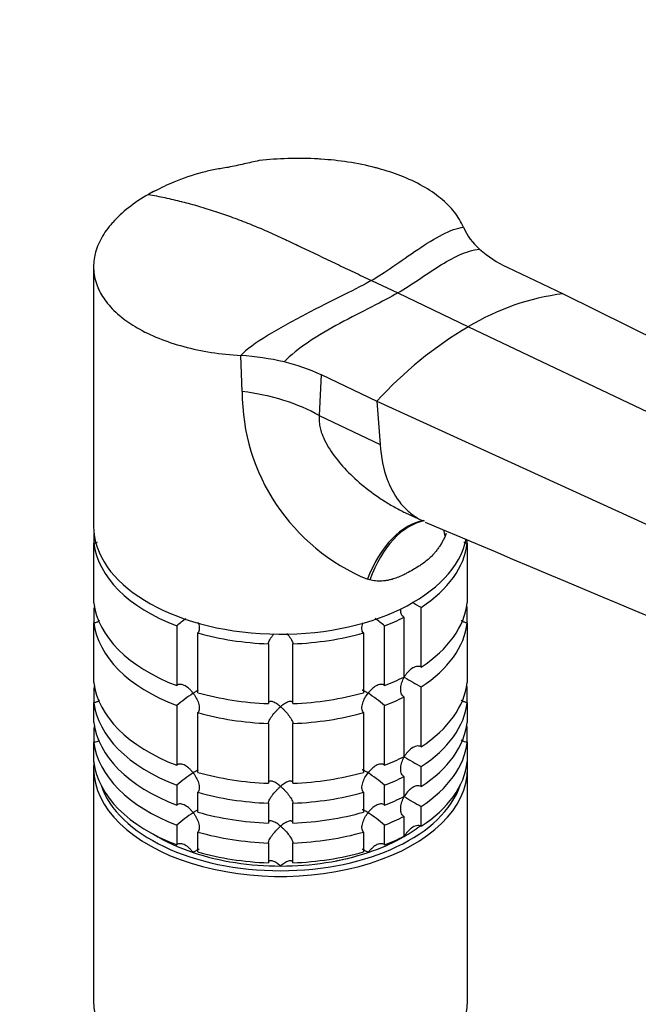
# Model space of a CAD drawing. Units: millimetres. Extents: x 0 to 1478, y 0 to 1758.
# Drawn here: x 1089 to 1165, y 410 to 531 of the extents above; entities that cross this region are included whole.
import ezdxf
from ezdxf import colors
from ezdxf.entities.mleader import LeaderData, LeaderLine
from ezdxf.math import Vec2, Vec3

# ---------------------------------------------------------------- set-up
doc = ezdxf.new("R2010")
doc.units = ezdxf.units.MM
doc.layers.add('DV6_Défaut', color=7, linetype='Continuous')
doc.layers.add('Défaut', color=7, linetype='Continuous')

# ---------------------------------------------------------------- blocks, each defined once
blk = doc.blocks.new('_DOT')
at = {"color": 0}
blk.add_line((0, 0), (-1, 0), dxfattribs=at)
at = {"color": 0, "const_width": 0.333}
blk.add_lwpolyline([(-0.1665, 0, 1), (0.1665, 0, 1)], format="xyb", close=True, dxfattribs=at)
blk = doc.blocks.new('SE5')
at = {"layer": 'DV6_Défaut', "color": 7, "linetype": 'Continuous'}
for p, q in [((1105.33, 510.14), (1104.94, 509.96)), ((1097.85, 500.85), (1097.85, 468.93)), ((1148.72, 500.8), (1155.58, 497.53)), ((1132.02, 499.16), (1135.25, 497.63)), ((1135.25, 497.63), (1143.95, 493.48)), ((1155.58, 497.53), (1237.12, 457.06)), ((1143.95, 493.48), (1227.04, 453.9)), ((1116.13, 485.5), (1115.95, 489.93)), ((1125.83, 487.58), (1125.6, 482.54)), ((1125.83, 487.58), (1132.69, 484.31)), ((1132.69, 484.31), (1217.32, 445.63)), ((1132.69, 484.31), (1133.08, 478.97)), ((1125.6, 482.54), (1133.08, 478.97)), ((1136.13, 470.63), (1138.34, 469.58)), ((1097.9, 468.07), (1097.9, 466.84)), ((1141.23, 468.03), (1141.08, 467.7)), ((1097.9, 459.5), (1097.9, 466.84)), ((1143.8, 466.84), (1143.8, 467.27)), ((1143.8, 466.84), (1143.8, 459.5)), ((1131.81, 462.34), (1131.52, 462.43)), ((1097.9, 458.78), (1097.9, 457.05)), ((1138.14, 451.6), (1138.14, 458.95)), ((1143.8, 457.05), (1143.8, 458.78)), ((1097.9, 449.7), (1097.9, 457.05)), ((1136.02, 457.73), (1136.02, 450.38)), ((1143.8, 457.05), (1143.8, 449.7)), ((1108.08, 456.67), (1108.08, 449.32)), ((1110.68, 448.45), (1110.68, 455.8)), ((1131.03, 455.8), (1131.03, 448.45)), ((1133.63, 449.32), (1133.63, 456.67)), ((1119.35, 454.46), (1119.35, 447.11)), ((1122.35, 447.11), (1122.35, 454.46)), ((1097.9, 448.98), (1097.9, 447.25)), ((1138.14, 441.81), (1138.14, 449.15)), ((1143.8, 447.25), (1143.8, 448.98)), ((1097.9, 444.8), (1097.9, 447.25)), ((1136.02, 447.93), (1136.02, 440.58)), ((1143.8, 447.25), (1143.8, 444.8)), ((1108.08, 446.87), (1108.08, 439.52)), ((1110.68, 438.65), (1110.68, 446)), ((1131.03, 446), (1131.03, 438.65)), ((1133.63, 439.52), (1133.63, 446.87)), ((1119.35, 444.66), (1119.35, 437.31)), ((1122.35, 437.31), (1122.35, 444.66)), ((1097.9, 444.08), (1097.9, 442.35)), ((1143.8, 442.35), (1143.8, 444.08)), ((1097.9, 439.9), (1097.9, 442.35)), ((1143.8, 442.35), (1143.8, 439.9)), ((1097.85, 439.13), (1097.85, 410.55)), ((1138.14, 436.91), (1138.14, 439.36)), ((1143.85, 410.55), (1143.85, 439.13)), ((1136.02, 438.13), (1136.02, 435.68)), ((1108.08, 437.07), (1108.08, 434.62)), ((1110.68, 433.76), (1110.68, 436.21)), ((1131.03, 436.21), (1131.03, 433.76)), ((1133.63, 434.62), (1133.63, 437.07)), ((1119.35, 434.86), (1119.35, 432.41)), ((1122.35, 432.41), (1122.35, 434.86)), ((1138.14, 432.01), (1138.14, 434.46)), ((1136.02, 433.23), (1136.02, 430.78)), ((1108.08, 432.17), (1108.08, 429.72)), ((1110.68, 428.86), (1110.68, 431.31)), ((1131.03, 431.31), (1131.03, 428.86)), ((1133.63, 429.72), (1133.63, 432.17)), ((1119.35, 429.96), (1119.35, 427.51)), ((1122.35, 427.51), (1122.35, 429.96))]:
    blk.add_line(p, q, dxfattribs=at)
for centre, radius, start, end in [((1150.5, 508.92), 7.85, 203.9763, 228.7206), ((1154.53, 513.41), 13.88, 228.4452, 245.2852), ((1159.47, 467.64), 30.15, 97.4162, 120.9939), ((1168.99, 451.21), 49.13, 120.645, 137.6402), ((1113.98, 457.82), 32.17, 76.8652, 86.475), ((1116.11, 466.73), 23, 65.0102, 77.0072), ((1141.03, 485.45), 24.91, 179.8914, 247.5532), ((3700.5, 6498.56), 6550.83, 246.978559, 247.631816), ((1157.96, 495.67), 41.72, 239.872, 241.6411), ((1119.92, 442.99), 18.09, 126.4362, 130.8718), ((1121.79, 442.99), 18.09, 49.1282, 53.7264), ((1157.96, 485.87), 41.72, 238.332, 241.6411), ((1119.94, 433.15), 18.13, 122.8631, 130.8618), ((1121.79, 433.19), 18.09, 49.1282, 57.147), ((1157.96, 476.07), 41.72, 238.332, 241.6411), ((1119.94, 423.36), 18.13, 122.8631, 130.8618), ((1121.79, 423.39), 18.09, 49.1282, 57.147), ((1157.96, 471.17), 41.72, 238.332, 241.6411), ((1119.94, 418.46), 18.13, 122.8631, 130.8618), ((1121.79, 418.49), 18.09, 49.1282, 57.147)]:
    blk.add_arc(centre, radius, start, end, dxfattribs=at)
for centre, major_axis, ratio, start_param, end_param in [((1112.25, 474.83), (18.88, 0), 0.57735, 0.785398, 1.363778), ((1120.85, 468.93), (-23, 0), 0.57735, 0, 3.022891), ((1138.43, 454.82), (-1.16, -14.84), 0.570461, 3.274723, 4.218916), ((1138.89, 454.79), (-0.8, -14.86), 0.573609, 3.277182, 4.210181), ((1154.17, 463.61), (12.91, -7.41), 0.455877, 3.498462, 3.593669), ((1120.85, 467.71), (-23, 0), 0.57735, 0.065229, 0.981969), ((1120.85, 467.71), (23, 0), 0.57735, 5.563016, 6.217956), ((1120.85, 460.36), (-23, 0), 0.57735, 0.065229, 0.981969), ((1120.85, 457.91), (-23, 0), 0.57735, -0.092363, -0.065229), ((1120.85, 460.36), (23, 0), 0.57735, 5.563016, 6.217956), ((1120.85, 457.91), (23, 0), 0.57735, 0.065229, 0.092363), ((1120.85, 457.91), (-23, 0), 0.57735, 0.065229, 0.981969), ((1120.85, 467.71), (23, 0), 0.57735, -0.981969, -0.850627), ((1120.85, 457.91), (23, 0), 0.57735, 5.563016, 6.217956), ((1120.85, 467.71), (-23, 0), 0.57735, 1.112427, 1.505567), ((1120.85, 467.71), (23, 0), 0.57735, 4.777618, 5.170759), ((1120.85, 450.56), (-23, 0), 0.57735, 0.065229, 0.981969), ((1120.85, 460.36), (23, 0), 0.57735, -0.981969, -0.850627), ((1120.85, 450.56), (23, 0), 0.57735, 5.563016, 6.217956), ((1120.85, 448.11), (-23, 0), 0.57735, -0.092363, -0.065229), ((1120.85, 460.36), (-23, 0), 0.57735, 1.112427, 1.505567), ((1120.85, 460.36), (23, 0), 0.57735, 4.777618, 5.170759), ((1120.85, 448.11), (23, 0), 0.57735, 0.065229, 0.092363), ((1120.85, 448.11), (-23, 0), 0.57735, 0.065229, 0.981969), ((1120.85, 457.91), (23, 0), 0.57735, -0.981969, -0.850627), ((1120.85, 448.11), (23, 0), 0.57735, 5.563016, 6.217956), ((1120.85, 457.91), (-23, 0), 0.57735, 1.112427, 1.505567), ((1120.85, 457.91), (23, 0), 0.57735, 4.777618, 5.170759), ((1120.85, 445.66), (-23, 0), 0.57735, 0.065229, 0.981969), ((1120.85, 445.66), (23, 0), 0.57735, 5.563016, 6.217956), ((1120.85, 443.21), (-23, 0), 0.57735, -0.092363, -0.065229), ((1120.85, 443.21), (23, 0), 0.57735, 0.065229, 0.092363), ((1120.85, 443.21), (-23, 0), 0.57735, 0.065229, 0.981969), ((1120.85, 443.21), (23, 0), 0.57735, 5.563016, 6.217956), ((1120.85, 439.13), (23, 0), 0.57735, 3.076364, 6.283185), ((1120.85, 440.77), (-23, 0), 0.57735, 0.065229, 0.981969), ((1120.85, 450.56), (23, 0), 0.57735, -0.981969, -0.850627), ((1120.85, 440.77), (23, 0), 0.57735, 5.563016, 6.217956), ((1120.85, 439.13), (23, 0), 0.57735, 0, 0.065229), ((1120.85, 450.56), (-23, 0), 0.57735, 1.112427, 1.505567), ((1120.85, 450.56), (23, 0), 0.57735, 4.777618, 5.170759), ((1120.85, 448.11), (23, 0), 0.57735, -0.981969, -0.850627), ((1120.85, 439.54), (-22.5, 0), 0.57735, 0.192365, 2.949228), ((1120.85, 448.11), (-23, 0), 0.57735, 1.112427, 1.505567), ((1120.85, 448.11), (23, 0), 0.57735, 4.777618, 5.170759), ((1120.85, 445.66), (23, 0), 0.57735, -0.981969, -0.850627), ((1120.85, 445.66), (-23, 0), 0.57735, 1.112427, 1.505567), ((1120.85, 445.66), (23, 0), 0.57735, 4.777618, 5.170759), ((1120.85, 443.21), (23, 0), 0.57735, -0.981969, -0.850627), ((1120.85, 443.21), (-23, 0), 0.57735, 1.112427, 1.505567), ((1120.85, 443.21), (23, 0), 0.57735, 4.777618, 5.170759), ((1120.85, 439.54), (-21.5, 0), 0.57735, -3.926991, -3.792298), ((1120.85, 439.54), (-21.5, 0), 0.57735, 0.755793, 1.047198), ((1120.85, 439.54), (21.5, 0), 0.57735, 5.03414, 5.497787), ((1120.85, 440.77), (23, 0), 0.57735, -0.981969, -0.850627), ((1120.85, 440.77), (-23, 0), 0.57735, 1.112427, 1.505567), ((1120.85, 440.77), (23, 0), 0.57735, 4.777618, 5.170759), ((1120.85, 439.54), (-21.5, 0), 0.57735, 1.047198, 1.570796), ((1120.85, 439.54), (-21.5, 0), 0.57735, 1.570796, 2.094395), ((1120.85, 410.55), (-23, 0), 0.57735, 0, 3.141593)]:
    blk.add_ellipse(centre, major_axis=major_axis, ratio=ratio, start_param=start_param, end_param=end_param, dxfattribs=at)
for points, knots in [([(1118.23, 513.92), (1117.55, 513.77), (1116.4, 513.52), (1114.55, 513.08), (1112.78, 512.84), (1110.48, 512.29), (1107.86, 511.39), (1106.18, 510.57), (1105.33, 510.14)], [0, 0, 0, 0, 0.144346, 0.288063, 0.39959, 0.515197, 0.78782, 1, 1, 1, 1]), ([(1143.33, 505.73), (1143.06, 506.37), (1142.31, 507.61), (1140.62, 509.31), (1138.39, 510.82), (1135.79, 512.05), (1133.85, 512.68), (1132.9, 512.94), (1132.77, 512.98), (1131.57, 513.3), (1129.26, 513.77), (1126.83, 514.03), (1124.36, 514.19), (1121.83, 514.22), (1119.39, 514.05), (1118.22, 513.92)], [0, 0, 0, 0, 0.111975, 0.224001, 0.336059, 0.448127, 0.547543, 0.547543, 0.547543, 0.560184, 0.672206, 0.774336, 0.784177, 0.896084, 1, 1, 1, 1]), ([(1104.59, 509.76), (1103.7, 509.24), (1102.06, 508.14), (1100.74, 506.91), (1099.63, 505.66), (1098.71, 504.37), (1098.18, 503.02), (1097.87, 501.68), (1097.78, 500.34), (1098.08, 499.01), (1098.61, 497.74), (1099.34, 496.5), (1100.46, 495.34), (1101.18, 494.74), (1101.26, 494.68), (1101.84, 494.21), (1103.24, 493.25), (1105.81, 492.01), (1108.89, 490.99), (1112.3, 490.27), (1114.72, 490.01), (1115.95, 489.93)], [0, 0, 0, 0, 0.076747, 0.15351, 0.155902, 0.230302, 0.307135, 0.311804, 0.384014, 0.46094, 0.467706, 0.537911, 0.614918, 0.623608, 0.623608, 0.623608, 0.691948, 0.768986, 0.846017, 0.923026, 1, 1, 1, 1]), ([(1104.59, 509.76), (1105.26, 509.64), (1106.62, 509.37), (1108.01, 509.04), (1109.39, 508.69), (1110.77, 508.32), (1112.18, 507.88), (1113.58, 507.42), (1114.98, 506.93), (1116.41, 506.38), (1117.83, 505.81), (1119.25, 505.21), (1120.69, 504.56), (1121.48, 504.18), (1121.56, 504.14), (1122.2, 503.84), (1123.54, 503.2), (1125.6, 502.22), (1127.74, 501.2), (1129.88, 500.18), (1131.31, 499.5), (1132.02, 499.16)], [0, 0, 0, 0, 0.076747, 0.15351, 0.155902, 0.230302, 0.307135, 0.311804, 0.384014, 0.46094, 0.467706, 0.537911, 0.614918, 0.623608, 0.623608, 0.623608, 0.691948, 0.768986, 0.846017, 0.923026, 1, 1, 1, 1]), ([(1125.6, 482.54), (1125.59, 482.32), (1125.57, 481.89), (1125.67, 481.21), (1125.87, 480.41), (1126.26, 479.46), (1127.08, 478.02), (1128.48, 476.24), (1130.52, 474.25), (1132.5, 472.73), (1134.24, 471.62), (1135.33, 471.02), (1135.98, 470.7), (1136.15, 470.62)], [0, 0, 0, 0, 0.045567, 0.091348, 0.137935, 0.206406, 0.282482, 0.437009, 0.60329, 0.778558, 0.871214, 0.965515, 1, 1, 1, 1]), ([(1133.08, 478.97), (1133.19, 477.42), (1133.54, 475.73), (1134.55, 473.23), (1135.51, 471.72), (1137, 470.34), (1137.86, 469.81), (1138.34, 469.58)], [0, 0, 0, 0, 0.347199, 0.404858, 0.694398, 0.837276, 1, 1, 1, 1]), ([(1141.08, 467.7), (1141.05, 467.63), (1140.98, 467.48), (1140.87, 467.27), (1140.76, 467.06), (1140.64, 466.85), (1140.52, 466.65), (1140.39, 466.45), (1140.26, 466.26), (1140.12, 466.07), (1139.98, 465.88), (1139.83, 465.7), (1139.68, 465.52), (1139.52, 465.35), (1139.25, 465.08), (1138.85, 464.72), (1138.34, 464.33), (1137.76, 463.95), (1137.12, 463.56), (1136.46, 463.19), (1135.81, 462.87), (1135.21, 462.61), (1134.62, 462.41), (1134.13, 462.29), (1133.71, 462.22), (1133.31, 462.18), (1132.91, 462.17), (1132.53, 462.2), (1132.16, 462.25), (1131.92, 462.31), (1131.81, 462.34)], [0, 0, 0, 0, 0.01821, 0.036517, 0.054947, 0.073524, 0.092271, 0.111211, 0.130366, 0.149759, 0.16941, 0.189338, 0.209564, 0.230105, 0.25098, 0.309075, 0.375106, 0.423768, 0.499646, 0.577224, 0.623325, 0.688873, 0.746807, 0.78554, 0.823201, 0.859909, 0.895799, 0.931009, 0.965691, 1, 1, 1, 1]), ([(1098.29, 466.92), (1098.28, 466.92), (1098.26, 466.91), (1098.14, 466.87), (1098.02, 466.85), (1097.9, 466.84)], [0, 0, 0, 0, 0.119357, 0.119357, 1, 1, 1, 1]), ([(1143.8, 466.84), (1143.69, 466.85), (1143.57, 466.87), (1143.44, 466.91), (1143.42, 466.92), (1143.4, 466.93)], [0, 0, 0, 0, 0.854049, 0.854049, 1, 1, 1, 1]), ([(1136.02, 457.73), (1135.94, 457.78), (1135.87, 457.84), (1135.76, 458), (1135.71, 458.1), (1135.64, 458.34), (1135.62, 458.5), (1135.62, 458.66)], [0, 0, 0, 0, 0.288989, 0.288989, 0.577978, 0.577978, 1, 1, 1, 1]), ([(1098.57, 457.28), (1098.56, 457.28), (1098.56, 457.28), (1098.46, 457.21), (1098.36, 457.15), (1098.14, 457.07), (1098.02, 457.05), (1097.9, 457.05)], [0, 0, 0, 0, 0.01299, 0.01299, 0.506495, 0.506495, 1, 1, 1, 1]), ([(1110.69, 457.14), (1110.71, 457.08), (1110.74, 457.02), (1110.82, 456.73), (1110.86, 456.51), (1110.85, 456.21), (1110.83, 456.11), (1110.78, 455.94), (1110.73, 455.86), (1110.68, 455.8)], [0, 0, 0, 0, 0.1268, 0.1268, 0.5634, 0.5634, 0.7817, 0.7817, 1, 1, 1, 1]), ([(1131.03, 455.8), (1130.98, 455.86), (1130.93, 455.94), (1130.87, 456.11), (1130.86, 456.21), (1130.85, 456.51), (1130.89, 456.73), (1130.96, 456.99), (1130.98, 457.03), (1130.99, 457.06)], [0, 0, 0, 0, 0.230488, 0.230488, 0.460976, 0.460976, 0.921953, 0.921953, 1, 1, 1, 1]), ([(1143.8, 457.05), (1143.69, 457.05), (1143.57, 457.07), (1143.35, 457.15), (1143.24, 457.21), (1143.12, 457.3), (1143.09, 457.32), (1143.06, 457.34)], [0, 0, 0, 0, 0.432944, 0.432944, 0.865888, 0.865888, 1, 1, 1, 1]), ([(1119.35, 454.46), (1119.36, 454.53), (1119.38, 454.61), (1119.44, 454.78), (1119.48, 454.87), (1119.58, 455.06), (1119.64, 455.16), (1119.77, 455.35), (1119.84, 455.44), (1119.94, 455.58), (1119.98, 455.63), (1120.02, 455.67)], [0, 0, 0, 0, 0.222823, 0.222823, 0.445645, 0.445645, 0.668468, 0.668468, 0.89129, 0.89129, 1, 1, 1, 1]), ([(1121.62, 455.75), (1121.68, 455.68), (1121.74, 455.61), (1121.94, 455.35), (1122.08, 455.16), (1122.23, 454.87), (1122.27, 454.78), (1122.33, 454.61), (1122.35, 454.53), (1122.35, 454.46)], [0, 0, 0, 0, 0.1654973, 0.1654973, 0.5827486, 0.5827486, 0.7913743, 0.7913743, 1, 1, 1, 1]), ([(1138.14, 451.6), (1138.06, 451.65), (1137.96, 451.68), (1137.76, 451.7), (1137.66, 451.69), (1137.35, 451.63), (1137.15, 451.53), (1136.78, 451.27), (1136.61, 451.11), (1136.31, 450.76), (1136.17, 450.56), (1136.06, 450.36)], [0, 0, 0, 0, 0.125, 0.125, 0.25, 0.25, 0.5, 0.5, 0.75, 0.75, 1, 1, 1, 1]), ([(1110.1, 448.39), (1110.03, 448.48), (1109.96, 448.57), (1109.81, 448.74), (1109.73, 448.82), (1109.48, 449.05), (1109.3, 449.18), (1108.94, 449.38), (1108.74, 449.45), (1108.47, 449.48), (1108.38, 449.47), (1108.22, 449.42), (1108.14, 449.38), (1108.08, 449.32)], [0, 0, 0, 0, 0.125, 0.125, 0.25, 0.25, 0.5, 0.5, 0.75, 0.75, 0.875, 0.875, 1, 1, 1, 1]), ([(1133.63, 449.32), (1133.57, 449.38), (1133.49, 449.42), (1133.33, 449.47), (1133.24, 449.48), (1132.96, 449.45), (1132.77, 449.38), (1132.41, 449.18), (1132.23, 449.05), (1131.9, 448.74), (1131.75, 448.57), (1131.6, 448.39)], [0, 0, 0, 0, 0.125, 0.125, 0.25, 0.25, 0.5, 0.5, 0.75, 0.75, 1, 1, 1, 1]), ([(1136.02, 447.93), (1135.94, 447.98), (1135.87, 448.05), (1135.76, 448.21), (1135.71, 448.3), (1135.62, 448.6), (1135.61, 448.82), (1135.64, 449.27), (1135.7, 449.5), (1135.84, 449.94), (1135.94, 450.15), (1136.06, 450.36)], [0, 0, 0, 0, 0.125, 0.125, 0.25, 0.25, 0.5, 0.5, 0.75, 0.75, 1, 1, 1, 1]), ([(1110.7, 448.72), (1110.64, 448.7), (1110.57, 448.66), (1110.37, 448.55), (1110.25, 448.48), (1110.1, 448.39)], [0, 0, 0, 0, 0.423769, 0.423769, 1, 1, 1, 1]), ([(1110.1, 448.39), (1110.17, 448.29), (1110.24, 448.2), (1110.37, 448), (1110.43, 447.9), (1110.59, 447.59), (1110.69, 447.37), (1110.82, 446.94), (1110.86, 446.71), (1110.85, 446.41), (1110.83, 446.31), (1110.78, 446.14), (1110.73, 446.06), (1110.68, 446)], [0, 0, 0, 0, 0.125, 0.125, 0.25, 0.25, 0.5, 0.5, 0.75, 0.75, 0.875, 0.875, 1, 1, 1, 1]), ([(1131.03, 446), (1130.92, 446.12), (1130.86, 446.31), (1130.85, 446.71), (1130.89, 446.94), (1131.02, 447.37), (1131.11, 447.59), (1131.33, 448), (1131.46, 448.2), (1131.6, 448.39)], [0, 0, 0, 0, 0.25, 0.25, 0.5, 0.5, 0.75, 0.75, 1, 1, 1, 1]), ([(1131.6, 448.39), (1131.53, 448.43), (1131.47, 448.47), (1131.34, 448.55), (1131.28, 448.58), (1131.11, 448.68), (1131.02, 448.72), (1130.92, 448.75), (1130.9, 448.75), (1130.88, 448.75)], [0, 0, 0, 0, 0.201023, 0.201023, 0.402045, 0.402045, 0.804091, 0.804091, 1, 1, 1, 1]), ([(1098.57, 447.48), (1098.56, 447.48), (1098.56, 447.48), (1098.46, 447.41), (1098.36, 447.35), (1098.14, 447.27), (1098.02, 447.25), (1097.9, 447.25)], [0, 0, 0, 0, 0.01299, 0.01299, 0.506495, 0.506495, 1, 1, 1, 1]), ([(1120.85, 446.72), (1120.77, 446.79), (1120.69, 446.86), (1120.53, 446.98), (1120.45, 447.03), (1120.21, 447.19), (1120.05, 447.27), (1119.77, 447.37), (1119.63, 447.39), (1119.48, 447.35), (1119.44, 447.32), (1119.38, 447.23), (1119.36, 447.18), (1119.35, 447.11)], [0, 0, 0, 0, 0.125, 0.125, 0.25, 0.25, 0.5, 0.5, 0.75, 0.75, 0.875, 0.875, 1, 1, 1, 1]), ([(1122.35, 447.11), (1122.35, 447.18), (1122.33, 447.23), (1122.27, 447.32), (1122.23, 447.35), (1122.13, 447.38), (1122.07, 447.38), (1121.94, 447.36), (1121.87, 447.35), (1121.65, 447.27), (1121.5, 447.19), (1121.26, 447.04), (1121.18, 446.98), (1121.02, 446.86), (1120.93, 446.79), (1120.85, 446.72)], [0, 0, 0, 0, 0.125, 0.125, 0.25, 0.25, 0.375, 0.375, 0.5, 0.5, 0.75, 0.75, 0.875, 0.875, 1, 1, 1, 1]), ([(1143.8, 447.25), (1143.69, 447.25), (1143.57, 447.27), (1143.35, 447.35), (1143.24, 447.41), (1143.12, 447.5), (1143.09, 447.52), (1143.06, 447.54)], [0, 0, 0, 0, 0.432944, 0.432944, 0.865888, 0.865888, 1, 1, 1, 1]), ([(1119.35, 444.66), (1119.36, 444.73), (1119.38, 444.81), (1119.44, 444.98), (1119.48, 445.07), (1119.58, 445.26), (1119.64, 445.36), (1119.77, 445.55), (1119.84, 445.64), (1120.05, 445.92), (1120.21, 446.1), (1120.45, 446.35), (1120.53, 446.43), (1120.69, 446.58), (1120.77, 446.66), (1120.85, 446.72)], [0, 0, 0, 0, 0.125, 0.125, 0.25, 0.25, 0.375, 0.375, 0.5, 0.5, 0.75, 0.75, 0.875, 0.875, 1, 1, 1, 1]), ([(1120.85, 446.72), (1120.94, 446.65), (1121.02, 446.58), (1121.18, 446.43), (1121.26, 446.35), (1121.5, 446.1), (1121.65, 445.92), (1121.94, 445.55), (1122.08, 445.36), (1122.23, 445.07), (1122.27, 444.98), (1122.33, 444.81), (1122.35, 444.73), (1122.35, 444.66)], [0, 0, 0, 0, 0.125, 0.125, 0.25, 0.25, 0.5, 0.5, 0.75, 0.75, 0.875, 0.875, 1, 1, 1, 1]), ([(1098.57, 442.58), (1098.56, 442.58), (1098.56, 442.58), (1098.46, 442.51), (1098.36, 442.45), (1098.14, 442.37), (1098.02, 442.35), (1097.9, 442.35)], [0, 0, 0, 0, 0.01299, 0.01299, 0.506495, 0.506495, 1, 1, 1, 1]), ([(1143.8, 442.35), (1143.69, 442.35), (1143.57, 442.37), (1143.35, 442.45), (1143.24, 442.51), (1143.12, 442.6), (1143.09, 442.62), (1143.06, 442.65)], [0, 0, 0, 0, 0.432944, 0.432944, 0.865888, 0.865888, 1, 1, 1, 1]), ([(1138.14, 441.81), (1138.06, 441.85), (1137.96, 441.88), (1137.76, 441.9), (1137.66, 441.9), (1137.35, 441.83), (1137.15, 441.73), (1136.78, 441.47), (1136.61, 441.31), (1136.31, 440.96), (1136.17, 440.77), (1136.06, 440.56)], [0, 0, 0, 0, 0.125, 0.125, 0.25, 0.25, 0.5, 0.5, 0.75, 0.75, 1, 1, 1, 1]), ([(1136.02, 438.13), (1135.94, 438.18), (1135.87, 438.25), (1135.76, 438.41), (1135.71, 438.5), (1135.62, 438.8), (1135.61, 439.02), (1135.64, 439.47), (1135.7, 439.7), (1135.84, 440.14), (1135.94, 440.36), (1136.06, 440.56)], [0, 0, 0, 0, 0.125, 0.125, 0.25, 0.25, 0.5, 0.5, 0.75, 0.75, 1, 1, 1, 1]), ([(1110.1, 438.59), (1110.03, 438.68), (1109.96, 438.77), (1109.81, 438.94), (1109.73, 439.02), (1109.48, 439.25), (1109.3, 439.38), (1108.94, 439.59), (1108.74, 439.66), (1108.47, 439.68), (1108.38, 439.67), (1108.22, 439.62), (1108.14, 439.58), (1108.08, 439.52)], [0, 0, 0, 0, 0.125, 0.125, 0.25, 0.25, 0.5, 0.5, 0.75, 0.75, 0.875, 0.875, 1, 1, 1, 1]), ([(1110.7, 438.92), (1110.64, 438.9), (1110.57, 438.86), (1110.37, 438.76), (1110.25, 438.68), (1110.1, 438.59)], [0, 0, 0, 0, 0.423769, 0.423769, 1, 1, 1, 1]), ([(1110.1, 438.59), (1110.17, 438.5), (1110.24, 438.4), (1110.37, 438.2), (1110.43, 438.1), (1110.59, 437.79), (1110.69, 437.57), (1110.82, 437.14), (1110.86, 436.92), (1110.85, 436.61), (1110.83, 436.51), (1110.78, 436.34), (1110.73, 436.27), (1110.68, 436.21)], [0, 0, 0, 0, 0.125, 0.125, 0.25, 0.25, 0.5, 0.5, 0.75, 0.75, 0.875, 0.875, 1, 1, 1, 1]), ([(1131.03, 436.21), (1130.92, 436.33), (1130.86, 436.51), (1130.85, 436.92), (1130.89, 437.14), (1131.02, 437.57), (1131.11, 437.79), (1131.33, 438.21), (1131.46, 438.4), (1131.6, 438.59)], [0, 0, 0, 0, 0.25, 0.25, 0.5, 0.5, 0.75, 0.75, 1, 1, 1, 1]), ([(1131.6, 438.59), (1131.53, 438.63), (1131.47, 438.68), (1131.34, 438.75), (1131.28, 438.79), (1131.11, 438.88), (1131.02, 438.92), (1130.92, 438.95), (1130.9, 438.95), (1130.88, 438.95)], [0, 0, 0, 0, 0.201023, 0.201023, 0.402045, 0.402045, 0.804091, 0.804091, 1, 1, 1, 1]), ([(1133.63, 439.52), (1133.57, 439.58), (1133.49, 439.62), (1133.33, 439.67), (1133.24, 439.68), (1132.96, 439.66), (1132.77, 439.59), (1132.41, 439.38), (1132.23, 439.25), (1131.9, 438.94), (1131.75, 438.77), (1131.6, 438.59)], [0, 0, 0, 0, 0.125, 0.125, 0.25, 0.25, 0.5, 0.5, 0.75, 0.75, 1, 1, 1, 1]), ([(1120.85, 436.93), (1120.77, 436.99), (1120.69, 437.06), (1120.53, 437.18), (1120.45, 437.24), (1120.21, 437.39), (1120.05, 437.47), (1119.77, 437.57), (1119.63, 437.59), (1119.48, 437.55), (1119.44, 437.52), (1119.38, 437.44), (1119.36, 437.38), (1119.35, 437.31)], [0, 0, 0, 0, 0.125, 0.125, 0.25, 0.25, 0.5, 0.5, 0.75, 0.75, 0.875, 0.875, 1, 1, 1, 1]), ([(1122.35, 437.31), (1122.35, 437.38), (1122.33, 437.44), (1122.27, 437.52), (1122.23, 437.55), (1122.13, 437.58), (1122.07, 437.58), (1121.94, 437.57), (1121.87, 437.55), (1121.65, 437.47), (1121.5, 437.39), (1121.26, 437.24), (1121.18, 437.18), (1121.02, 437.06), (1120.93, 436.99), (1120.85, 436.93)], [0, 0, 0, 0, 0.125, 0.125, 0.25, 0.25, 0.375, 0.375, 0.5, 0.5, 0.75, 0.75, 0.875, 0.875, 1, 1, 1, 1]), ([(1119.35, 434.86), (1119.36, 434.93), (1119.38, 435.01), (1119.44, 435.18), (1119.48, 435.28), (1119.58, 435.46), (1119.64, 435.56), (1119.77, 435.75), (1119.84, 435.85), (1120.05, 436.13), (1120.21, 436.3), (1120.45, 436.55), (1120.53, 436.63), (1120.69, 436.78), (1120.77, 436.86), (1120.85, 436.93)], [0, 0, 0, 0, 0.125, 0.125, 0.25, 0.25, 0.375, 0.375, 0.5, 0.5, 0.75, 0.75, 0.875, 0.875, 1, 1, 1, 1]), ([(1120.85, 436.93), (1120.94, 436.86), (1121.02, 436.78), (1121.18, 436.63), (1121.26, 436.55), (1121.5, 436.31), (1121.65, 436.13), (1121.94, 435.76), (1122.08, 435.56), (1122.23, 435.28), (1122.27, 435.18), (1122.33, 435.01), (1122.35, 434.93), (1122.35, 434.86)], [0, 0, 0, 0, 0.125, 0.125, 0.25, 0.25, 0.5, 0.5, 0.75, 0.75, 0.875, 0.875, 1, 1, 1, 1]), ([(1138.14, 436.91), (1138.06, 436.95), (1137.96, 436.98), (1137.76, 437), (1137.66, 437), (1137.35, 436.93), (1137.15, 436.83), (1136.78, 436.57), (1136.61, 436.41), (1136.31, 436.06), (1136.17, 435.87), (1136.06, 435.66)], [0, 0, 0, 0, 0.125, 0.125, 0.25, 0.25, 0.5, 0.5, 0.75, 0.75, 1, 1, 1, 1]), ([(1136.02, 433.23), (1135.94, 433.28), (1135.87, 433.35), (1135.76, 433.51), (1135.71, 433.6), (1135.62, 433.9), (1135.61, 434.12), (1135.64, 434.57), (1135.7, 434.8), (1135.84, 435.24), (1135.94, 435.46), (1136.06, 435.66)], [0, 0, 0, 0, 0.125, 0.125, 0.25, 0.25, 0.5, 0.5, 0.75, 0.75, 1, 1, 1, 1]), ([(1110.1, 433.69), (1110.03, 433.78), (1109.96, 433.87), (1109.81, 434.04), (1109.73, 434.12), (1109.48, 434.35), (1109.3, 434.48), (1108.94, 434.69), (1108.74, 434.76), (1108.47, 434.78), (1108.38, 434.77), (1108.22, 434.72), (1108.14, 434.68), (1108.08, 434.62)], [0, 0, 0, 0, 0.125, 0.125, 0.25, 0.25, 0.5, 0.5, 0.75, 0.75, 0.875, 0.875, 1, 1, 1, 1]), ([(1110.7, 434.02), (1110.64, 434), (1110.57, 433.96), (1110.37, 433.86), (1110.25, 433.78), (1110.1, 433.69)], [0, 0, 0, 0, 0.423769, 0.423769, 1, 1, 1, 1]), ([(1110.1, 433.69), (1110.17, 433.6), (1110.24, 433.5), (1110.37, 433.3), (1110.43, 433.2), (1110.59, 432.89), (1110.69, 432.68), (1110.82, 432.24), (1110.86, 432.02), (1110.85, 431.71), (1110.83, 431.61), (1110.78, 431.44), (1110.73, 431.37), (1110.68, 431.31)], [0, 0, 0, 0, 0.125, 0.125, 0.25, 0.25, 0.5, 0.5, 0.75, 0.75, 0.875, 0.875, 1, 1, 1, 1]), ([(1131.03, 431.31), (1130.92, 431.43), (1130.86, 431.61), (1130.85, 432.02), (1130.89, 432.24), (1131.02, 432.68), (1131.11, 432.89), (1131.33, 433.31), (1131.46, 433.5), (1131.6, 433.69)], [0, 0, 0, 0, 0.25, 0.25, 0.5, 0.5, 0.75, 0.75, 1, 1, 1, 1]), ([(1131.6, 433.69), (1131.53, 433.73), (1131.47, 433.78), (1131.34, 433.85), (1131.28, 433.89), (1131.11, 433.98), (1131.02, 434.02), (1130.92, 434.05), (1130.9, 434.05), (1130.88, 434.05)], [0, 0, 0, 0, 0.201023, 0.201023, 0.402045, 0.402045, 0.804091, 0.804091, 1, 1, 1, 1]), ([(1133.63, 434.62), (1133.57, 434.68), (1133.49, 434.72), (1133.33, 434.77), (1133.24, 434.78), (1132.96, 434.76), (1132.77, 434.69), (1132.41, 434.48), (1132.23, 434.35), (1131.9, 434.05), (1131.75, 433.88), (1131.6, 433.69)], [0, 0, 0, 0, 0.125, 0.125, 0.25, 0.25, 0.5, 0.5, 0.75, 0.75, 1, 1, 1, 1]), ([(1120.85, 432.03), (1120.77, 432.09), (1120.69, 432.16), (1120.53, 432.28), (1120.45, 432.34), (1120.21, 432.49), (1120.05, 432.57), (1119.77, 432.68), (1119.63, 432.7), (1119.48, 432.65), (1119.44, 432.62), (1119.38, 432.54), (1119.36, 432.48), (1119.35, 432.41)], [0, 0, 0, 0, 0.125, 0.125, 0.25, 0.25, 0.5, 0.5, 0.75, 0.75, 0.875, 0.875, 1, 1, 1, 1]), ([(1122.35, 432.41), (1122.35, 432.48), (1122.33, 432.54), (1122.27, 432.62), (1122.23, 432.65), (1122.13, 432.68), (1122.07, 432.68), (1121.94, 432.67), (1121.87, 432.65), (1121.65, 432.57), (1121.5, 432.49), (1121.26, 432.34), (1121.18, 432.28), (1121.02, 432.16), (1120.93, 432.09), (1120.85, 432.03)], [0, 0, 0, 0, 0.125, 0.125, 0.25, 0.25, 0.375, 0.375, 0.5, 0.5, 0.75, 0.75, 0.875, 0.875, 1, 1, 1, 1]), ([(1119.35, 429.96), (1119.36, 430.03), (1119.38, 430.11), (1119.44, 430.28), (1119.48, 430.38), (1119.58, 430.57), (1119.64, 430.66), (1119.77, 430.85), (1119.84, 430.95), (1120.05, 431.23), (1120.21, 431.4), (1120.45, 431.65), (1120.53, 431.73), (1120.69, 431.88), (1120.77, 431.96), (1120.85, 432.03)], [0, 0, 0, 0, 0.125, 0.125, 0.25, 0.25, 0.375, 0.375, 0.5, 0.5, 0.75, 0.75, 0.875, 0.875, 1, 1, 1, 1]), ([(1120.85, 432.03), (1120.94, 431.96), (1121.02, 431.88), (1121.18, 431.73), (1121.26, 431.65), (1121.5, 431.41), (1121.65, 431.23), (1121.94, 430.86), (1122.08, 430.66), (1122.23, 430.38), (1122.27, 430.28), (1122.33, 430.11), (1122.35, 430.03), (1122.35, 429.96)], [0, 0, 0, 0, 0.125, 0.125, 0.25, 0.25, 0.5, 0.5, 0.75, 0.75, 0.875, 0.875, 1, 1, 1, 1]), ([(1138.14, 432.01), (1138.06, 432.05), (1137.96, 432.08), (1137.76, 432.11), (1137.66, 432.1), (1137.35, 432.03), (1137.15, 431.93), (1136.78, 431.67), (1136.61, 431.52), (1136.31, 431.16), (1136.17, 430.97), (1136.06, 430.76)], [0, 0, 0, 0, 0.125, 0.125, 0.25, 0.25, 0.5, 0.5, 0.75, 0.75, 1, 1, 1, 1]), ([(1110.1, 428.79), (1110.03, 428.88), (1109.96, 428.97), (1109.81, 429.14), (1109.73, 429.22), (1109.48, 429.45), (1109.3, 429.59), (1108.94, 429.79), (1108.74, 429.86), (1108.47, 429.88), (1108.38, 429.87), (1108.22, 429.82), (1108.14, 429.78), (1108.08, 429.72)], [0, 0, 0, 0, 0.125, 0.125, 0.25, 0.25, 0.5, 0.5, 0.75, 0.75, 0.875, 0.875, 1, 1, 1, 1]), ([(1110.83, 429.15), (1110.81, 429.15), (1110.79, 429.15), (1110.69, 429.12), (1110.59, 429.08), (1110.43, 428.99), (1110.37, 428.95), (1110.24, 428.88), (1110.17, 428.84), (1110.1, 428.79)], [0, 0, 0, 0, 0.1878423, 0.1878423, 0.5939212, 0.5939212, 0.7969606, 0.7969606, 1, 1, 1, 1]), ([(1131.6, 428.79), (1131.53, 428.84), (1131.47, 428.88), (1131.34, 428.95), (1131.28, 428.99), (1131.11, 429.08), (1131.02, 429.12), (1130.92, 429.15), (1130.9, 429.15), (1130.88, 429.15)], [0, 0, 0, 0, 0.201023, 0.201023, 0.402045, 0.402045, 0.804091, 0.804091, 1, 1, 1, 1]), ([(1133.63, 429.72), (1133.57, 429.78), (1133.49, 429.82), (1133.33, 429.87), (1133.24, 429.88), (1132.96, 429.86), (1132.77, 429.79), (1132.41, 429.59), (1132.23, 429.45), (1131.98, 429.22), (1131.9, 429.14), (1131.75, 428.97), (1131.67, 428.88), (1131.6, 428.79)], [0, 0, 0, 0, 0.125, 0.125, 0.25, 0.25, 0.5, 0.5, 0.75, 0.75, 0.875, 0.875, 1, 1, 1, 1]), ([(1120.85, 427.13), (1120.77, 427.2), (1120.69, 427.26), (1120.53, 427.38), (1120.45, 427.44), (1120.21, 427.59), (1120.05, 427.67), (1119.77, 427.78), (1119.63, 427.8), (1119.48, 427.75), (1119.44, 427.72), (1119.38, 427.64), (1119.36, 427.58), (1119.35, 427.51)], [0, 0, 0, 0, 0.125, 0.125, 0.25, 0.25, 0.5, 0.5, 0.75, 0.75, 0.875, 0.875, 1, 1, 1, 1]), ([(1122.35, 427.51), (1122.35, 427.58), (1122.33, 427.64), (1122.27, 427.72), (1122.23, 427.75), (1122.13, 427.78), (1122.07, 427.78), (1121.94, 427.77), (1121.87, 427.75), (1121.65, 427.67), (1121.5, 427.59), (1121.26, 427.44), (1121.18, 427.38), (1121.02, 427.26), (1120.93, 427.2), (1120.85, 427.13)], [0, 0, 0, 0, 0.125, 0.125, 0.25, 0.25, 0.375, 0.375, 0.5, 0.5, 0.75, 0.75, 0.875, 0.875, 1, 1, 1, 1])]:
    blk.add_open_spline(points, degree=3, knots=knots, dxfattribs=at)
for points in [[(1105.3, 510.15), (1105.06, 510.02), (1104.82, 509.89), (1104.59, 509.76)], [(1132.02, 499.16), (1132.79, 499.6), (1134.6, 500.82), (1137.72, 503.03), (1140.82, 504.97), (1142.59, 505.65), (1143.33, 505.73)], [(1135.25, 497.63), (1136.1, 498.12), (1137.8, 499.24), (1140.33, 500.98), (1142.84, 502.41), (1144.49, 502.93), (1145.32, 503.02)], [(1132.02, 499.16), (1131.26, 498.72), (1128.83, 497.5), (1123.87, 495.03), (1118.96, 492.34), (1116.64, 490.67), (1115.95, 489.93)], [(1135.25, 497.63), (1134.39, 497.13), (1132.18, 495.99), (1128.13, 493.93), (1124.15, 491.62), (1122.06, 489.98), (1121.29, 489.15)]]:
    blk.add_open_spline(points, degree=3, dxfattribs=at)

msp = doc.modelspace()

# ---------------------------------------------------------------- block references
at = {"layer": 'Défaut'}
msp.add_blockref('SE5', (0, 0), dxfattribs=at)

# ---------------------------------------------------------------- leaders
at = {"layer": 'Défaut', "color": 7, "linetype": 'Continuous'}
ml = msp.add_multileader_mtext('Standard', dxfattribs=at)
ml.set_content('{\\pxsm0.9;\\fSolid Edge ISO|b1||i0||c0|p34;\\W1.;06/04/2018\\P}', color=256)
ml.set_leader_properties()
ml.set_arrow_properties(name='DOT')
ml.build(insert=Vec2(0, 0))
ml.multileader.update_dxf_attribs({"leader_type": 0, "dogleg_length": 0, "arrow_head_size": 12})
ctx = ml.context
ctx.base_point, ctx.char_height, ctx.arrow_head_size, ctx.landing_gap_size = Vec3(1390.41, 1750.71), 12, 12, 4.2
notes = []
notes.append((ctx, [(0, (0, 0, 0), (0, 0), (1, 0), 1, [])]))
ctx.mtext.insert = Vec3(1392.41, 1756.83)
for ctx, leaders in notes:
    for number, flags, end, landing, length, lines in leaders:
        leader = LeaderData()
        leader.index, (leader.has_last_leader_line, leader.has_dogleg_vector, leader.attachment_direction) = number, flags
        leader.last_leader_point, leader.dogleg_vector, leader.dogleg_length = Vec3(end), Vec3(landing), length
        for number, points, colour, breaks in lines:
            line = LeaderLine()
            line.index, line.vertices, line.color, line.breaks = number, Vec3.list(points), colors.encode_raw_color(colour), breaks
            leader.lines.append(line)
        ctx.leaders.append(leader)

doc.saveas('drawing.dxf')
